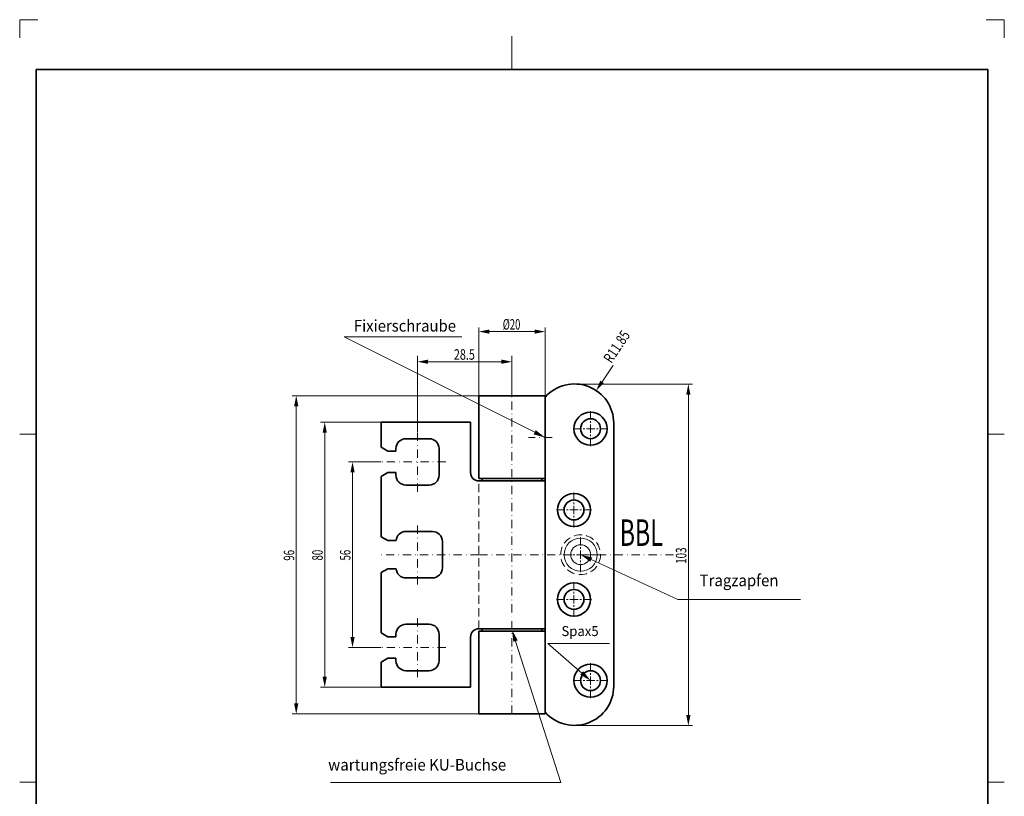
# Model space of a CAD drawing. Units: millimetres. Extents: x -506 to -209, y -201 to 219.
# Drawn here: x -506 to -209, y -15 to 219 of the extents above; entities that cross this region are included whole.
import ezdxf
from ezdxf.enums import TextEntityAlignment as Align

# ---------------------------------------------------------------- set-up
doc = ezdxf.new("R2010")
doc.units = ezdxf.units.MM
doc.header["$LTSCALE"] = 5
for name, pattern in [('AUSGEZOGEN', [0]), ('DASHDOT', [1, 0.5, -0.25, 0, -0.25]), ('DASHED', [0.75, 0.5, -0.25])]:
    doc.linetypes.add(name, pattern=pattern)
for name, color, linetype in [('BEMASS', 1, 'Continuous'), ('KONTUREN', 18, 'Continuous'), ('Layer8', 18, 'Continuous'), ('MITTEL', 1, 'Continuous'), ('RAHMEN', 18, 'Continuous'), ('VERDECKT', 5, 'Continuous')]:
    doc.layers.add(name, color=color, linetype=linetype)
doc.styles.add('Arial', font='arial.ttf')

msp = doc.modelspace()

# ---------------------------------------------------------------- hatches: boundary and pattern name
at = {"layer": 'BEMASS', "linetype": 'AUSGEZOGEN', "lineweight": 18}
for points in [[(-367.15, 125.39), (-363.97, 124.75), (-363.97, 126.02)], [(-347.15, 125.39), (-350.32, 126.02), (-350.32, 124.75)], [(-385.65, 116.3), (-382.47, 115.67), (-382.47, 116.94)], [(-357.15, 116.3), (-360.32, 116.94), (-360.32, 115.67)], [(-331.74, 107.61), (-329.46, 109.9), (-330.51, 110.61)], [(-303.95, 109.54), (-304.59, 106.36), (-303.32, 106.36)], [(-422.23, 106.04), (-422.87, 102.86), (-421.6, 102.86)], [(-413.64, 98.09), (-414.27, 94.91), (-413, 94.91)], [(-350.3, 95.02), (-349.99, 95.65), (-347.15, 93.44), (-350.62, 94.39)], [(-405.26, 86.09), (-405.89, 82.91), (-404.62, 82.91)], [(-333.25, 56.61), (-333.54, 55.97), (-336.45, 58.09), (-332.95, 57.25)], [(-405.26, 30.09), (-404.62, 33.26), (-405.89, 33.26)], [(-356.08, 32.02), (-356.75, 31.8), (-357.15, 35.38), (-355.4, 32.23)], [(-413.64, 18.09), (-413, 21.26), (-414.27, 21.26)], [(-336.12, 22.39), (-335.66, 22.93), (-333.45, 20.09), (-336.58, 21.86)], [(-422.23, 10.04), (-421.6, 13.21), (-422.87, 13.21)], [(-303.95, 6.54), (-303.32, 9.71), (-304.59, 9.71)]]:
    msp.add_hatch(color=1, dxfattribs=at).paths.add_polyline_path(points, flags=0)

# ---------------------------------------------------------------- linework, layer by layer
at = {"layer": 'BEMASS', "color": 1, "linetype": 'AUSGEZOGEN', "lineweight": 18}
for p, q in [((-367.15, 106.04), (-367.15, 126.64)), ((-350.32, 125.39), (-363.97, 125.39)), ((-347.15, 106.04), (-347.15, 126.64)), ((-329.99, 110.25), (-320.55, 124.46)), ((-385.65, 95.09), (-385.65, 118.12)), ((-382.47, 116.3), (-360.32, 116.3)), ((-357.15, 106.04), (-357.15, 118.12)), ((-337.8, 109.54), (-302.7, 109.54)), ((-367.15, 106.04), (-423.48, 106.04)), ((-303.95, 106.36), (-303.95, 9.71)), ((-422.23, 102.86), (-422.23, 13.21)), ((-396.65, 98.09), (-414.89, 98.09)), ((-413.64, 94.91), (-413.64, 21.26)), ((-396.65, 86.09), (-406.51, 86.09)), ((-405.26, 82.91), (-405.26, 33.26)), ((-396.65, 30.09), (-406.51, 30.09)), ((-396.65, 18.09), (-414.89, 18.09)), ((-367.15, 10.04), (-423.48, 10.04)), ((-337.8, 6.54), (-302.7, 6.54))]:
    msp.add_line(p, q, dxfattribs=at)
at = {"layer": 'KONTUREN', "color": 18, "linetype": 'AUSGEZOGEN', "lineweight": 35}
for p, q in [((-367.15, 106.04), (-367.15, 81.04)), ((-367.15, 106.04), (-347.15, 106.04)), ((-347.15, 106.04), (-347.15, 10.04)), ((-369.65, 98.09), (-396.65, 98.09)), ((-396.65, 98.09), (-396.65, 90.49)), ((-369.65, 82.84), (-369.65, 98.09)), ((-326.45, 84.09), (-326.45, 97.74)), ((-389.15, 93.09), (-382.15, 93.09)), ((-394.65, 89.34), (-396.65, 90.49)), ((-394.65, 89.34), (-392.15, 89.34)), ((-392.15, 90.09), (-392.15, 89.34)), ((-379.15, 90.09), (-379.15, 82.09)), ((-326.45, 84.09), (-326.45, 18.44)), ((-394.65, 82.84), (-396.65, 81.69)), ((-396.65, 81.69), (-396.65, 63.49)), ((-394.65, 82.84), (-392.15, 82.84)), ((-392.15, 82.84), (-392.15, 82.09)), ((-367.15, 81.04), (-347.15, 81.04)), ((-367.15, 80.34), (-347.15, 80.34)), ((-349.65, 81.04), (-366.15, 81.04)), ((-349.65, 81.04), (-366.15, 81.04)), ((-349.65, 81.04), (-366.15, 81.04)), ((-349.65, 81.04), (-366.15, 81.04)), ((-366.15, 80.34), (-366.15, 81.04)), ((-366.15, 80.34), (-366.15, 81.04)), ((-365.9, 80.34), (-348.4, 80.34)), ((-348.15, 81.04), (-349.65, 81.04)), ((-348.15, 81.04), (-349.65, 81.04)), ((-348.15, 80.34), (-348.15, 81.04)), ((-348.15, 80.34), (-348.15, 81.04)), ((-389.15, 79.09), (-382.15, 79.09)), ((-394.65, 62.34), (-396.65, 63.49)), ((-389.15, 65.09), (-381.15, 65.09)), ((-394.65, 62.34), (-392.14, 62.34)), ((-378.15, 62.09), (-378.15, 58.09)), ((-378.15, 54.09), (-378.15, 58.09)), ((-394.65, 53.84), (-396.65, 52.69)), ((-394.65, 53.84), (-392.14, 53.84)), ((-396.65, 34.49), (-396.65, 52.69)), ((-389.15, 51.09), (-381.15, 51.09)), ((-389.15, 37.09), (-382.15, 37.09)), ((-367.15, 35.74), (-347.15, 35.74)), ((-366.15, 35.74), (-366.15, 35.04)), ((-366.15, 35.74), (-366.15, 35.04)), ((-365.9, 35.74), (-348.4, 35.74)), ((-348.15, 35.74), (-348.15, 35.04)), ((-348.15, 35.74), (-348.15, 35.04)), ((-394.65, 33.34), (-396.65, 34.49)), ((-394.65, 33.34), (-392.15, 33.34)), ((-392.15, 33.34), (-392.15, 34.09)), ((-379.15, 26.09), (-379.15, 34.09)), ((-369.65, 18.09), (-369.65, 33.24)), ((-367.15, 10.04), (-367.15, 35.04)), ((-367.15, 35.04), (-347.15, 35.04)), ((-349.65, 35.04), (-366.15, 35.04)), ((-349.65, 35.04), (-366.15, 35.04)), ((-349.65, 35.04), (-366.15, 35.04)), ((-349.65, 35.04), (-366.15, 35.04)), ((-348.15, 35.04), (-349.65, 35.04)), ((-348.15, 35.04), (-349.65, 35.04)), ((-394.65, 26.84), (-396.65, 25.69)), ((-394.65, 26.84), (-392.15, 26.84)), ((-392.15, 26.09), (-392.15, 26.84)), ((-396.65, 18.09), (-396.65, 25.69)), ((-389.15, 23.09), (-382.15, 23.09)), ((-369.65, 18.09), (-396.65, 18.09)), ((-367.15, 10.04), (-347.15, 10.04))]:
    msp.add_line(p, q, dxfattribs=at)
for centre, radius in [((-333.45, 96.09), 5), ((-333.45, 96.09), 3), ((-338.45, 71.59), 5), ((-338.45, 71.59), 3), ((-338.45, 44.59), 5), ((-338.45, 44.59), 3), ((-333.45, 20.09), 5), ((-333.45, 20.09), 3)]:
    msp.add_circle(centre, radius, dxfattribs=at)
at = {"layer": 'KONTUREN', "color": 18, "linetype": 'AUSGEZOGEN', "lineweight": 18}
for radius in [5, 3]:
    msp.add_circle((-336.45, 58.09), radius, dxfattribs=at)
at = {"layer": 'KONTUREN', "color": 18, "linetype": 'AUSGEZOGEN', "lineweight": 35}
for centre, radius, start, end in [((-338.3, 97.74), 11.85, 0, 138.317), ((-389.15, 90.09), 3, 90, 180), ((-382.15, 90.09), 3, 0, 90), ((-389.15, 82.09), 3, 180, 270), ((-382.15, 82.09), 3, 270, 0), ((-367.15, 82.84), 2.5, 180, 270), ((-389.15, 62.09), 3, 90, 175.2198), ((-381.15, 62.09), 3, 0, 90), ((-389.15, 54.09), 3, 184.7802, 270), ((-381.15, 54.09), 3, 270, 0), ((-389.15, 34.09), 3, 90, 180), ((-382.15, 34.09), 3, 0, 90), ((-367.15, 33.24), 2.5, 90, 180), ((-389.15, 26.09), 3, 180, 270), ((-382.15, 26.09), 3, 270, 0), ((-338.3, 18.44), 11.85, 221.683, 0)]:
    msp.add_arc(centre, radius, start, end, dxfattribs=at)
at = {"layer": 'Layer8', "color": 9, "linetype": 'AUSGEZOGEN', "lineweight": 18}
for p, q in [((-500.15, 219.49), (-505.65, 219.49)), ((-505.65, 219.49), (-505.65, 213.99)), ((-208.65, 219.49), (-214.15, 219.49)), ((-208.65, 213.99), (-208.65, 219.49))]:
    msp.add_line(p, q, dxfattribs=at)
at = {"layer": 'Layer8', "color": 18, "linetype": 'AUSGEZOGEN', "lineweight": 18}
for p, q in [((-357.15, 214.49), (-357.15, 204.49)), ((-505.65, 94.49), (-500.65, 94.49)), ((-208.65, 94.49), (-213.65, 94.49)), ((-505.65, -10.51), (-500.65, -10.51)), ((-208.65, -10.51), (-213.65, -10.51))]:
    msp.add_line(p, q, dxfattribs=at)
at = {"layer": 'MITTEL', "color": 1, "linetype": 'DASHDOT', "lineweight": 18}
for p, q in [((-357.15, 10.04), (-357.15, 106.04)), ((-333.45, 98.84), (-333.45, 101.84)), ((-333.45, 97.84), (-333.45, 98.34)), ((-385.65, 77.09), (-385.65, 95.09)), ((-336.2, 96.09), (-339.2, 96.09)), ((-335.2, 96.09), (-335.7, 96.09)), ((-333.45, 96.09), (-334.7, 96.09)), ((-333.45, 96.09), (-333.45, 97.34)), ((-333.45, 96.09), (-332.2, 96.09)), ((-333.45, 96.09), (-333.45, 94.84)), ((-331.7, 96.09), (-331.2, 96.09)), ((-330.7, 96.09), (-327.7, 96.09)), ((-345.04, 93.44), (-352.21, 93.44)), ((-333.45, 94.34), (-333.45, 93.84)), ((-333.45, 93.34), (-333.45, 90.34)), ((-377.15, 86.09), (-396.65, 86.09)), ((-338.45, 74.34), (-338.45, 77.34)), ((-341.2, 71.59), (-344.2, 71.59)), ((-340.2, 71.59), (-340.7, 71.59)), ((-338.45, 71.59), (-339.7, 71.59)), ((-338.45, 73.34), (-338.45, 73.84)), ((-338.45, 71.59), (-338.45, 72.84)), ((-338.45, 71.59), (-337.2, 71.59)), ((-338.45, 71.59), (-338.45, 70.34)), ((-336.7, 71.59), (-336.2, 71.59)), ((-335.7, 71.59), (-332.7, 71.59)), ((-338.45, 69.84), (-338.45, 69.34)), ((-338.45, 68.84), (-338.45, 65.84)), ((-385.65, 49.09), (-385.65, 67.09)), ((-336.45, 60.84), (-336.45, 63.84)), ((-336.45, 59.84), (-336.45, 60.34)), ((-367.15, 58.09), (-396.65, 58.09)), ((-308.39, 58.09), (-367.15, 58.09)), ((-339.2, 58.09), (-342.2, 58.09)), ((-338.2, 58.09), (-338.7, 58.09)), ((-336.45, 58.09), (-337.7, 58.09)), ((-336.45, 58.09), (-336.45, 59.34)), ((-336.45, 58.09), (-335.2, 58.09)), ((-336.45, 58.09), (-336.45, 56.84)), ((-334.7, 58.09), (-334.2, 58.09)), ((-333.7, 58.09), (-330.7, 58.09)), ((-336.45, 56.34), (-336.45, 55.84)), ((-336.45, 55.34), (-336.45, 52.34)), ((-338.45, 47.34), (-338.45, 50.34)), ((-341.2, 44.59), (-344.2, 44.59)), ((-340.2, 44.59), (-340.7, 44.59)), ((-338.45, 44.59), (-339.7, 44.59)), ((-338.45, 46.34), (-338.45, 46.84)), ((-338.45, 44.59), (-338.45, 45.84)), ((-338.45, 44.59), (-337.2, 44.59)), ((-338.45, 44.59), (-338.45, 43.34)), ((-336.7, 44.59), (-336.2, 44.59)), ((-335.7, 44.59), (-332.7, 44.59)), ((-338.45, 42.84), (-338.45, 42.34)), ((-385.65, 21.09), (-385.65, 39.09)), ((-377.15, 30.09), (-396.65, 30.09)), ((-333.45, 22.84), (-333.45, 25.84)), ((-333.45, 21.84), (-333.45, 22.34)), ((-333.45, 20.09), (-333.45, 21.34)), ((-336.2, 20.09), (-339.2, 20.09)), ((-335.2, 20.09), (-335.7, 20.09)), ((-333.45, 20.09), (-334.7, 20.09)), ((-333.45, 20.09), (-332.2, 20.09)), ((-333.45, 20.09), (-333.45, 18.84)), ((-333.45, 18.34), (-333.45, 17.84)), ((-331.7, 20.09), (-331.2, 20.09)), ((-330.7, 20.09), (-327.7, 20.09)), ((-333.45, 17.34), (-333.45, 14.34))]:
    msp.add_line(p, q, dxfattribs=at)
at = {"layer": 'VERDECKT', "color": 5, "linetype": 'DASHED', "lineweight": 18}
msp.add_line((-367.15, 35.74), (-367.15, 80.34), dxfattribs=at)
msp.add_circle((-336.45, 58.09), 6, dxfattribs=at)

# ---------------------------------------------------------------- texts
at = {"layer": 'BEMASS', "color": 1, "linetype": 'AUSGEZOGEN', "lineweight": 18, "style": 'Arial'}
for s, height, width, p, p2 in [('%%c20', 3.175, 0.636064, (-359.94, 125.99), (-354.62, 125.99)), ('28.5', 3.175, 0.7328, (-374.68, 116.9), (-368.36, 116.9)), ('BBL', 8, 0.616515, (-324.65, 60.75), (-311.64, 60.75))]:
    msp.add_text(s, height=height, dxfattribs=dict(at, width=width)).set_placement(p, p2, align=Align.FIT)
for s, width, p, p2 in [('80', 0.656878, (-414.24, 56.33), (-414.24, 59.57)), ('56', 0.658258, (-405.86, 56.33), (-405.86, 59.57)), ('103', 0.667479, (-304.55, 55.32), (-304.55, 60.26)), ('96', 0.658258, (-422.83, 56.28), (-422.83, 59.52))]:
    msp.add_text(s, height=3.175, rotation=90, dxfattribs=dict(at, width=width)).set_placement(p, p2, align=Align.FIT)

# ---------------------------------------------------------------- wipeouts: each hides what was drawn before it
at = {"color": 1, "linetype": 'AUSGEZOGEN', "lineweight": 18}
for points in [[(-404.84, 124.33), (-373.45, 124.33), (-373.45, 129.97), (-404.84, 129.97)], [(-300.55, 47.52), (-276.31, 47.52), (-276.31, 53.16), (-300.55, 53.16)], [(-342.23, 32.64), (-330.67, 32.64), (-330.67, 37.44), (-342.23, 37.44)], [(-412.6, -8.09), (-358.7, -8.09), (-358.7, -2.49), (-412.6, -2.49)]]:
    msp.add_wipeout(points, dxfattribs=at).dxf.layer = 'BEMASS'

# ---------------------------------------------------------------- next in the draw order: linework, layer by layer
at = {"layer": 'BEMASS', "color": 1, "linetype": 'AUSGEZOGEN', "lineweight": 18}
for points in [[(-350.3, 95.02), (-407.78, 123.8), (-372.25, 123.8)], [(-333.25, 56.61), (-307.17, 44.59), (-270.17, 44.59)], [(-356.08, 32.02), (-342.45, -10.61), (-411.89, -10.61)], [(-336.12, 22.39), (-346.38, 31.25), (-327.7, 31.25)]]:
    msp.add_lwpolyline(points, dxfattribs=at)
at = {"layer": 'MITTEL', "color": 1, "linetype": 'DASHDOT', "lineweight": 18}
msp.add_line((-338.45, 41.84), (-338.45, 38.84), dxfattribs=at)

# ---------------------------------------------------------------- next in the draw order: texts
at = {"layer": 'BEMASS', "color": 1, "linetype": 'AUSGEZOGEN', "lineweight": 18, "style": 'Arial'}
for s, height, width, p, p2 in [('Fixierschraube', 3.5278, 0.953766, (-404.84, 125.39), (-374.05, 125.39)), ('Tragzapfen', 3.528, 0.955308, (-300.55, 48.58), (-276.76, 48.58)), ('Spax5', 3, 0.943943, (-342.23, 33.54), (-331.02, 33.54)), ('wartungsfreie KU-Buchse', 3.5, 0.969518, (-412.6, -7.04), (-358.9, -7.04))]:
    msp.add_text(s, height=height, dxfattribs=dict(at, width=width)).set_placement(p, p2, align=Align.FIT)

# ---------------------------------------------------------------- next in the draw order: wipeouts: each hides what was drawn before it
at = {"color": 1, "linetype": 'AUSGEZOGEN', "lineweight": 18}
msp.add_wipeout([(-326.36, 115.08), (-320.17, 124.4), (-324.4, 127.21), (-330.59, 117.89)], dxfattribs=at).dxf.layer = 'BEMASS'

# ---------------------------------------------------------------- next in the draw order: linework, layer by layer
at = {"layer": 'RAHMEN', "color": 18, "linetype": 'AUSGEZOGEN', "lineweight": 35}
msp.add_lwpolyline([(-500.65, 204.49), (-213.65, 204.49), (-213.65, -195.51), (-500.65, -195.51)], close=True, dxfattribs=at)

# ---------------------------------------------------------------- next in the draw order: texts
at = {"layer": 'BEMASS', "color": 1, "linetype": 'AUSGEZOGEN', "lineweight": 18, "style": 'Arial', "width": 0.732821}
msp.add_text('R11.85', height=3.175, rotation=56.4023, dxfattribs=at).set_placement((-327.15, 115.6), (-321.36, 124.32), align=Align.FIT)

doc.saveas('drawing.dxf')
